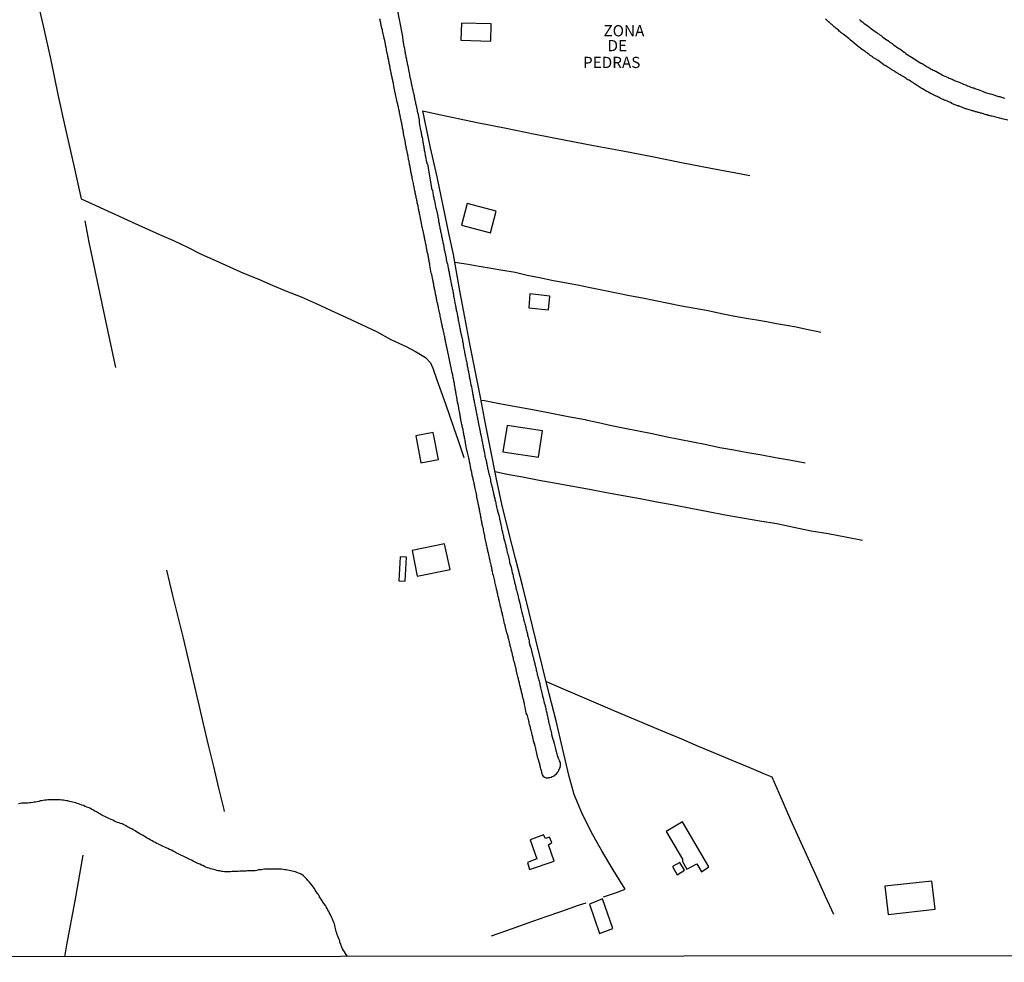
# Model space of a CAD drawing. Units: millimetres. Extents: x 187954 to 190366, y 1663203 to 1665977.
# Drawn here: x 189147 to 189366, y 1663203 to 1663413 of the extents above; entities that cross this region are included whole.
import ezdxf
from ezdxf.enums import TextEntityAlignment as Align

# ---------------------------------------------------------------- set-up
doc = ezdxf.new("R2010")
doc.units = ezdxf.units.MM
for name, color, linetype in [('V-ARROIO', 5, 'Continuous'), ('V-EDIFICACAO', 2, 'Continuous'), ('V-LOTE', 10, 'Continuous'), ('V-NOME_DOS_LOGRADOUROS', 7, 'Continuous'), ('V-REFERENCIA', 2, 'Continuous'), ('V-TESTADA', 5, 'Continuous'), ('X-LIMITE_5000', 7, 'Continuous')]:
    doc.layers.add(name, color=color, linetype=linetype)

msp = doc.modelspace()

# ---------------------------------------------------------------- linework, layer by layer
at = {"layer": 'V-ARROIO'}
msp.add_lwpolyline([(189219.96, 1663204.6), (189218.85, 1663206.29), (189218.74, 1663206.68), (189218.59, 1663207.03), (189218.47, 1663207.37), (189218.29, 1663207.71), (189218.25, 1663208.06), (189218.08, 1663208.4), (189217.97, 1663208.75), (189217.84, 1663209.09), (189217.69, 1663209.43), (189217.56, 1663209.78), (189217.45, 1663210.12), (189217.37, 1663210.46), (189217.32, 1663210.81), (189217.24, 1663211.15), (189217.17, 1663211.49), (189217.07, 1663211.84), (189216.94, 1663212.18), (189216.79, 1663212.53), (189216.64, 1663212.87), (189216.46, 1663213.21), (189216.32, 1663213.56), (189216.16, 1663213.9), (189215.99, 1663214.24), (189215.78, 1663214.59), (189215.56, 1663214.93), (189215.41, 1663215.28), (189215.2, 1663215.62), (189215.03, 1663215.96), (189214.79, 1663216.31), (189214.56, 1663216.65), (189214.34, 1663216.99), (189214.13, 1663217.34), (189213.87, 1663217.68), (189213.65, 1663218.02), (189213.48, 1663218.37), (189213.22, 1663218.71), (189212.99, 1663219.06), (189212.79, 1663219.4), (189212.58, 1663219.74), (189212.34, 1663220.09), (189212.06, 1663220.43), (189211.81, 1663220.77), (189211.5, 1663221.12), (189211.2, 1663221.46), (189210.9, 1663221.8), (189210.6, 1663222.13), (189210.15, 1663222.53), (189209.77, 1663222.85), (189209.66, 1663222.9), (189209.55, 1663222.96), (189209.46, 1663223), (189209.04, 1663223.18), (189208.69, 1663223.33), (189208.35, 1663223.43), (189208.01, 1663223.52), (189207.66, 1663223.6), (189207.32, 1663223.69), (189206.98, 1663223.76), (189206.63, 1663223.82), (189206.29, 1663223.91), (189205.94, 1663223.91), (189205.6, 1663223.95), (189205.26, 1663224.01), (189204.91, 1663224.08), (189204.57, 1663224.08), (189204.23, 1663224.08), (189203.88, 1663224.08), (189203.54, 1663224.08), (189203.2, 1663224.06), (189202.85, 1663224.03), (189202.51, 1663224.03), (189202.16, 1663224.03), (189201.82, 1663224.03), (189201.48, 1663224.01), (189201.13, 1663223.99), (189200.79, 1663223.93), (189200.45, 1663223.88), (189200.1, 1663223.86), (189199.76, 1663223.73), (189199.42, 1663223.67), (189199.07, 1663223.65), (189198.73, 1663223.65), (189198.38, 1663223.65), (189198.04, 1663223.65), (189197.7, 1663223.65), (189197.35, 1663223.63), (189197.01, 1663223.6), (189196.67, 1663223.6), (189196.32, 1663223.6), (189195.98, 1663223.58), (189195.63, 1663223.56), (189195.29, 1663223.54), (189194.95, 1663223.52), (189194.6, 1663223.52), (189194.26, 1663223.5), (189193.92, 1663223.48), (189193.57, 1663223.48), (189193.23, 1663223.46), (189192.89, 1663223.45), (189192.89, 1663223.45), (189192.54, 1663223.48), (189192.2, 1663223.52), (189191.85, 1663223.56), (189191.51, 1663223.65), (189191.17, 1663223.69), (189190.82, 1663223.76), (189190.48, 1663223.86), (189190.14, 1663223.95), (189189.79, 1663224.03), (189189.45, 1663224.14), (189189.11, 1663224.25), (189188.76, 1663224.32), (189188.42, 1663224.49), (189188.07, 1663224.66), (189187.73, 1663224.83), (189187.39, 1663224.96), (189187.06, 1663225.13), (189186.61, 1663225.32), (189186.31, 1663225.49), (189185.88, 1663225.71), (189185.54, 1663225.86), (189185.2, 1663226.03), (189184.85, 1663226.2), (189184.53, 1663226.35), (189184.08, 1663226.57), (189183.76, 1663226.74), (189183.31, 1663226.94), (189182.98, 1663227.11), (189182.53, 1663227.28), (189182.19, 1663227.43), (189181.87, 1663227.6), (189181.42, 1663227.88), (189181.11, 1663228.03), (189180.71, 1663228.29), (189180.26, 1663228.46), (189179.91, 1663228.63), (189179.57, 1663228.78), (189179.23, 1663228.91), (189178.88, 1663229.08), (189178.58, 1663229.23), (189178.15, 1663229.43), (189177.81, 1663229.58), (189177.5, 1663229.77), (189177.08, 1663229.99), (189176.73, 1663230.16), (189176.41, 1663230.35), (189175.96, 1663230.59), (189175.64, 1663230.78), (189175.19, 1663231.06), (189174.86, 1663231.25), (189174.41, 1663231.51), (189174.09, 1663231.68), (189173.64, 1663231.92), (189173.34, 1663232.11), (189172.91, 1663232.37), (189172.61, 1663232.56), (189172.18, 1663232.82), (189171.88, 1663233.01), (189171.45, 1663233.18), (189171.19, 1663233.33), (189170.81, 1663233.55), (189170.5, 1663233.74), (189170.08, 1663233.94), (189169.73, 1663234.11), (189169.39, 1663234.21), (189169.04, 1663234.34), (189168.7, 1663234.47), (189168.36, 1663234.56), (189168.05, 1663234.75), (189167.63, 1663234.95), (189167.28, 1663235.1), (189166.94, 1663235.25), (189166.6, 1663235.4), (189166.29, 1663235.57), (189165.87, 1663235.8), (189165.52, 1663235.95), (189165.22, 1663236.1), (189164.75, 1663236.36), (189164.43, 1663236.53), (189163.98, 1663236.79), (189163.65, 1663236.96), (189163.2, 1663237.24), (189162.92, 1663237.41), (189162.52, 1663237.61), (189162.17, 1663237.76), (189161.83, 1663237.87), (189161.52, 1663238.02), (189161.1, 1663238.21), (189160.75, 1663238.34), (189160.41, 1663238.45), (189160.07, 1663238.6), (189159.72, 1663238.71), (189159.38, 1663238.79), (189159.04, 1663238.92), (189158.69, 1663238.98), (189158.35, 1663239.07), (189158, 1663239.15), (189157.66, 1663239.24), (189157.32, 1663239.28), (189156.97, 1663239.37), (189156.97, 1663239.37), (189156.63, 1663239.39), (189156.29, 1663239.41), (189155.94, 1663239.48), (189155.6, 1663239.5), (189155.26, 1663239.48), (189154.91, 1663239.48), (189154.57, 1663239.52), (189154.22, 1663239.52), (189153.88, 1663239.48), (189153.54, 1663239.5), (189153.19, 1663239.46), (189152.85, 1663239.41), (189152.51, 1663239.41), (189152.16, 1663239.33), (189151.82, 1663239.28), (189151.48, 1663239.24), (189151.13, 1663239.15), (189150.79, 1663239.07), (189150.44, 1663238.98), (189150.1, 1663238.94), (189149.76, 1663238.9), (189149.41, 1663238.83), (189149.07, 1663238.79), (189148.73, 1663238.77), (189148.38, 1663238.73), (189148.04, 1663238.75), (189147.7, 1663238.77), (189147.35, 1663238.75), (189147.01, 1663238.68), (189146.66, 1663238.6)], dxfattribs=at)
at = {"layer": 'V-EDIFICACAO'}
for points in [[(189245.4, 1663412.58), (189245.24, 1663408.78), (189251.94, 1663408.58), (189252.03, 1663412.4), (189245.4, 1663412.58)], [(189246.66, 1663372.36), (189245.4, 1663367.55), (189251.86, 1663365.82), (189253.12, 1663370.7), (189246.66, 1663372.36)], [(189260.62, 1663352.22), (189260.37, 1663349.13), (189264.77, 1663348.7), (189265.06, 1663351.75), (189260.62, 1663352.22)], [(189255.54, 1663322.91), (189254.63, 1663317.07), (189262.54, 1663315.82), (189263.43, 1663321.69), (189255.54, 1663322.91)], [(189239.06, 1663321.31), (189235.19, 1663320.59), (189236.35, 1663314.57), (189240.22, 1663315.3), (189239.06, 1663321.31)], [(189241.59, 1663296.53), (189234.39, 1663295.05), (189235.53, 1663289.36), (189242.88, 1663290.83), (189241.59, 1663296.53)], [(189231.74, 1663293.62), (189231.44, 1663288.32), (189232.81, 1663288.2), (189233.15, 1663293.57), (189231.74, 1663293.62)], [(189294.64, 1663234.62), (189290.98, 1663232.45), (189294.62, 1663226.27), (189294.63, 1663225.75), (189295.59, 1663224.08), (189297.86, 1663225.21), (189298.91, 1663223.46), (189300.5, 1663224.56), (189294.64, 1663234.62)], [(189260.69, 1663230.6), (189262.15, 1663226.34), (189260.1, 1663225.52), (189260.56, 1663223.98), (189266.01, 1663225.85), (189264.77, 1663229.49), (189265.52, 1663229.96), (189265.01, 1663231.14), (189264.08, 1663230.85), (189263.66, 1663231.66), (189260.69, 1663230.6)], [(189294.09, 1663225.54), (189292.42, 1663224.65), (189293.44, 1663222.8), (189295.12, 1663223.84), (189294.09, 1663225.54)], [(189339.78, 1663220.27), (189340.47, 1663213.91), (189350.95, 1663215.14), (189350.25, 1663221.37), (189339.78, 1663220.27)], [(189273.88, 1663216.21), (189276.15, 1663209.72), (189279.12, 1663210.82), (189276.8, 1663217.44), (189273.88, 1663216.21)]]:
    msp.add_lwpolyline(points, close=True, dxfattribs=at)
at = {"layer": 'V-LOTE'}
for points in [[(189150.35, 1663419.61), (189152.13, 1663411.96), (189153.8, 1663404.31), (189155.43, 1663396.63), (189157.1, 1663388.91), (189158.92, 1663381.15), (189160.62, 1663373.39), (189168.93, 1663369.59), (189171.94, 1663368.22), (189174.95, 1663366.85), (189178.05, 1663365.48), (189181.17, 1663364.11), (189184.29, 1663362.62), (189187.38, 1663361.05), (189190.52, 1663359.65), (189193.66, 1663358.25), (189196.8, 1663356.85), (189200, 1663355.58), (189203.2, 1663354.21), (189206.4, 1663352.84), (189209.66, 1663351.6), (189212.97, 1663350.07), (189216.34, 1663348.52), (189219.71, 1663346.97), (189223.08, 1663345.42), (189226.45, 1663343.87), (189229.63, 1663342.06), (189233.02, 1663340.49), (189235.12, 1663339.38), (189237.35, 1663338.07), (189238.5, 1663336.89), (189239, 1663335.66), (189239.89, 1663333.05), (189240.84, 1663330.4), (189241.79, 1663327.75), (189242.74, 1663325.1), (189243.69, 1663322.32), (189244.64, 1663319.54), (189245.93, 1663315.77)], [(189269.37, 1663244.67), (189267.88, 1663251.02), (189266.51, 1663257.06), (189264.95, 1663263.1), (189263.46, 1663269.14), (189261.97, 1663275.18), (189260.48, 1663281.22), (189258.95, 1663287.26), (189257.42, 1663293.3), (189255.89, 1663299.34), (189254.36, 1663305.38), (189253.14, 1663311.35), (189251.92, 1663317.32), (189250.7, 1663323.29), (189249.63, 1663329.22), (189248.41, 1663335.15), (189247.27, 1663341.08), (189246.13, 1663347.01), (189245.02, 1663352.94), (189243.99, 1663358.87), (189243.61, 1663361), (189242.65, 1663365.36), (189241.31, 1663371.85), (189239.97, 1663378.34), (189238.48, 1663384.79), (189236.8, 1663393.02)], [(189236.8, 1663393.02), (189239.73, 1663392.38), (189248.91, 1663390.4), (189255.31, 1663389.17), (189261.78, 1663387.83), (189268.29, 1663386.56), (189274.8, 1663385.33), (189281.31, 1663384.1), (189287.86, 1663382.83), (189294.41, 1663381.53), (189300.96, 1663380.23), (189307.7, 1663379), (189309.67, 1663378.65)], [(189161.38, 1663368.54), (189162.29, 1663363.77), (189166.58, 1663343.76), (189168.26, 1663335.85)], [(189243.91, 1663359.31), (189246.89, 1663358.87), (189249.29, 1663358.43), (189251.96, 1663357.98), (189254.63, 1663357.53), (189257.32, 1663357.04), (189260.01, 1663356.43), (189262.77, 1663355.87), (189265.55, 1663355.31), (189268.33, 1663354.75), (189271.21, 1663354.25), (189274.09, 1663353.64), (189277, 1663353.06), (189279.91, 1663352.48), (189282.82, 1663351.9), (189285.73, 1663351.32), (189288.64, 1663350.74), (189291.55, 1663350.16), (189294.46, 1663349.58), (189297.41, 1663349.04), (189300.38, 1663348.5), (189303.35, 1663347.89), (189306.32, 1663347.28), (189309.31, 1663346.72), (189311.2, 1663346.45), (189313.38, 1663346.06), (189315.59, 1663345.67), (189317.8, 1663345.28), (189320.01, 1663344.89), (189322.26, 1663344.37), (189324.89, 1663343.85)], [(189324.89, 1663343.85), (189325.51, 1663343.73)], [(189249.75, 1663328.58), (189250.5, 1663328.45), (189254.23, 1663327.76), (189257.96, 1663327.07), (189261.69, 1663326.36), (189265.44, 1663325.65), (189269.19, 1663324.94), (189272.94, 1663324.23), (189273.12, 1663324.2), (189275.89, 1663323.57), (189278.84, 1663322.94), (189281.79, 1663322.31), (189284.82, 1663321.7), (189287.85, 1663321.09), (189290.88, 1663320.48), (189293.91, 1663319.87), (189296.94, 1663319.26), (189299.97, 1663318.65), (189303, 1663318.04), (189306.1, 1663317.48), (189309.2, 1663316.92), (189312.3, 1663316.36), (189315.4, 1663315.8), (189318.5, 1663315.24), (189321.96, 1663314.61)], [(189252.88, 1663312.62), (189255.2, 1663312.12), (189258.95, 1663311.45), (189262.7, 1663310.76), (189266.45, 1663310.07), (189270.2, 1663309.38), (189273.95, 1663308.69), (189277.7, 1663308), (189281.45, 1663307.31), (189285.2, 1663306.62), (189288.95, 1663305.93), (189292.7, 1663305.24), (189296.52, 1663304.48), (189300.34, 1663303.72), (189304.18, 1663303.03), (189308.02, 1663302.34), (189311.86, 1663301.65), (189315.7, 1663301.05), (189319.5, 1663300.25), (189323.32, 1663299.47), (189327.14, 1663298.84), (189330.96, 1663298.08), (189334.78, 1663297.32)], [(189179.6, 1663290.64), (189180.94, 1663285.04), (189182.15, 1663280.3), (189183.3, 1663275.54), (189184.45, 1663270.78), (189185.55, 1663266.02), (189186.67, 1663261.24), (189187.79, 1663256.46), (189188.91, 1663251.68), (189190.1, 1663246.89), (189191.25, 1663242.1), (189192.37, 1663237.31), (189192.45, 1663236.88)], [(189264.27, 1663265.84), (189268.53, 1663264.04), (189272.18, 1663262.47), (189275.85, 1663260.88), (189279.52, 1663259.29), (189283.23, 1663257.76), (189286.94, 1663256.19), (189290.65, 1663254.62), (189294.4, 1663253.05), (189298.15, 1663251.48), (189301.9, 1663249.91), (189305.65, 1663248.34), (189309.4, 1663246.77), (189313.11, 1663245.2), (189314.53, 1663244.6), (189316.1, 1663241.03), (189318.75, 1663235.06), (189320.62, 1663230.82), (189322.55, 1663226.56), (189324.5, 1663222.3), (189326.45, 1663218.02), (189328.29, 1663214)], [(189277.04, 1663217.86), (189279.91, 1663218.85), (189281.9, 1663219.56), (189279.19, 1663223.86), (189276.69, 1663228.14), (189274.31, 1663232.38), (189272.19, 1663236.57), (189270.47, 1663240.7), (189269.37, 1663244.67)], [(189160.96, 1663227.17), (189159.18, 1663216.99), (189157.32, 1663207.16), (189156.87, 1663204.54)], [(189252.1, 1663209.21), (189256.54, 1663210.77), (189260.27, 1663212.08), (189264, 1663213.39), (189267.73, 1663214.7), (189271.46, 1663216.01), (189273.14, 1663216.55)]]:
    msp.add_lwpolyline(points, dxfattribs=at)
at = {"layer": 'V-REFERENCIA'}
for points in [[(189229.06, 1663425.96), (189232.22, 1663409.6), (189232.23, 1663409.44), (189232.23, 1663409.18), (189232.27, 1663408.92), (189232.32, 1663408.67), (189232.36, 1663408.45), (189232.4, 1663408.19), (189232.44, 1663407.98), (189232.49, 1663407.72), (189232.53, 1663407.46), (189232.57, 1663407.21), (189232.64, 1663406.95), (189232.66, 1663406.73), (189232.72, 1663406.47), (189232.77, 1663406.26), (189232.81, 1663406), (189232.85, 1663405.74), (189232.88, 1663405.49), (189232.94, 1663405.23), (189232.98, 1663405.01), (189233.05, 1663404.76), (189233.09, 1663404.5), (189233.13, 1663404.24), (189233.17, 1663403.98), (189233.24, 1663403.73), (189233.3, 1663403.47), (189233.37, 1663403.25), (189233.41, 1663403.06), (189233.65, 1663401.79), (189233.73, 1663401.45), (189233.78, 1663401.15), (189233.82, 1663400.93), (189233.82, 1663400.91), (189234.08, 1663399.64), (189234.16, 1663399.28), (189234.18, 1663399.17), (189234.18, 1663399.02), (189234.23, 1663398.96), (189234.25, 1663398.74), (189234.29, 1663398.7), (189234.31, 1663398.53), (189234.31, 1663398.44), (189234.38, 1663398.18), (189234.44, 1663397.93), (189234.53, 1663397.67), (189234.57, 1663397.45), (189234.61, 1663397.2), (189234.68, 1663396.94), (189234.72, 1663396.68), (189234.81, 1663396.42), (189234.85, 1663396.17), (189234.91, 1663395.91), (189234.94, 1663395.69), (189234.98, 1663395.44), (189235.07, 1663395.18), (189235.11, 1663394.92), (189235.15, 1663394.66), (189235.19, 1663394.4), (189235.26, 1663394.15), (189235.32, 1663393.93), (189235.37, 1663393.67), (189235.41, 1663393.46), (189235.47, 1663393.2), (189235.52, 1663392.94), (189235.58, 1663392.69), (189235.63, 1663392.49), (189235.86, 1663391.31), (189235.92, 1663390.92), (189235.95, 1663390.67), (189235.97, 1663390.45), (189235.97, 1663390.43), (189236.2, 1663389.12), (189236.27, 1663388.78), (189236.31, 1663388.52), (189236.37, 1663388.26), (189236.4, 1663388), (189236.44, 1663387.75), (189236.48, 1663387.53), (189236.53, 1663387.27), (189236.59, 1663387.06), (189236.66, 1663386.8), (189236.7, 1663386.54), (189236.74, 1663386.29), (189236.8, 1663386.03), (189236.83, 1663385.81), (189236.87, 1663385.56), (189236.87, 1663385.56), (189236.91, 1663385.3), (189236.96, 1663385.04), (189237, 1663384.78), (189237.06, 1663384.52), (189237.08, 1663384.27), (189237.13, 1663384.05), (189237.19, 1663383.79), (189237.21, 1663383.58), (189237.28, 1663383.32), (189237.32, 1663383.06), (189237.35, 1663382.81), (189237.35, 1663382.78), (189237.6, 1663381.6), (189237.64, 1663381.49), (189237.64, 1663381.35), (189237.69, 1663381.28), (189237.8, 1663381.11), (189238.8, 1663375.43), (189238.89, 1663375.41), (189238.89, 1663375.29), (189238.91, 1663375.16), (189238.97, 1663374.9), (189239.02, 1663374.64), (189239.08, 1663374.39), (189239.1, 1663374.17), (189239.17, 1663373.91), (189239.21, 1663373.7), (189239.25, 1663373.44), (189239.32, 1663373.18), (189239.36, 1663373.03), (189239.6, 1663371.72), (189239.66, 1663371.38), (189239.71, 1663371.18), (189240.01, 1663369.92), (189240.07, 1663369.58), (189240.11, 1663369.36), (189240.16, 1663369.1), (189240.22, 1663368.84), (189240.24, 1663368.59), (189240.28, 1663368.37), (189240.35, 1663368.11), (189240.39, 1663367.9), (189240.43, 1663367.64), (189240.48, 1663367.38), (189240.54, 1663367.13), (189240.58, 1663366.87), (189240.63, 1663366.65), (189240.67, 1663366.4), (189240.71, 1663366.14), (189240.76, 1663365.88), (189240.82, 1663365.62), (189240.89, 1663365.37), (189240.93, 1663365.11), (189240.99, 1663364.89), (189241.06, 1663364.64), (189241.1, 1663364.38), (189241.14, 1663364.12), (189241.21, 1663363.86), (189241.25, 1663363.6), (189241.31, 1663363.35), (189241.34, 1663363.28), (189241.55, 1663362.06), (189241.64, 1663361.71), (189241.68, 1663361.56), (189241.94, 1663360.17), (189242, 1663359.82), (189242.07, 1663359.57), (189242.11, 1663359.31), (189242.17, 1663359.09), (189242.24, 1663358.84), (189242.3, 1663358.58), (189242.35, 1663358.32), (189242.39, 1663358.06), (189242.45, 1663357.81), (189242.5, 1663357.55), (189242.54, 1663357.33), (189242.6, 1663357.07), (189242.65, 1663356.86), (189242.69, 1663356.6), (189242.73, 1663356.34), (189242.78, 1663356.09), (189242.84, 1663355.83), (189242.88, 1663355.61), (189242.93, 1663355.36), (189242.97, 1663355.1), (189243.03, 1663354.84), (189243.06, 1663354.58), (189243.12, 1663354.33), (189243.16, 1663354.07), (189243.2, 1663353.85), (189243.27, 1663353.6), (189243.33, 1663353.34), (189243.34, 1663353.31), (189243.57, 1663352.01), (189243.63, 1663351.66), (189243.66, 1663351.6), (189243.91, 1663350.24), (189243.98, 1663349.86), (189244.02, 1663349.6), (189244.09, 1663349.34), (189244.09, 1663349.34), (189244.13, 1663349.08), (189244.17, 1663348.83), (189244.21, 1663348.61), (189244.26, 1663348.35), (189244.32, 1663348.14), (189244.39, 1663347.88), (189244.45, 1663347.62), (189244.49, 1663347.37), (189244.54, 1663347.11), (189244.58, 1663346.89), (189244.62, 1663346.64), (189244.67, 1663346.38), (189244.73, 1663346.12), (189244.77, 1663345.86), (189244.82, 1663345.61), (189244.86, 1663345.35), (189244.92, 1663345.13), (189244.97, 1663344.88), (189245.01, 1663344.62), (189245.05, 1663344.36), (189245.1, 1663344.1), (189245.14, 1663343.84), (189245.16, 1663343.78), (189245.5, 1663342.25), (189245.57, 1663341.91), (189245.61, 1663341.7), (189245.68, 1663341.46), (189245.85, 1663340.36), (189245.93, 1663340), (189246, 1663339.68), (189246.04, 1663339.42), (189246.08, 1663339.16), (189246.13, 1663338.9), (189246.17, 1663338.65), (189246.23, 1663338.39), (189246.25, 1663338.17), (189246.32, 1663337.92), (189246.36, 1663337.66), (189246.43, 1663337.4), (189246.49, 1663337.14), (189246.56, 1663336.89), (189246.6, 1663336.63), (189246.64, 1663336.41), (189246.68, 1663336.15), (189246.73, 1663335.94), (189246.79, 1663335.68), (189246.81, 1663335.42), (189246.88, 1663335.17), (189246.94, 1663334.91), (189246.97, 1663334.69), (189247.01, 1663334.44), (189247.07, 1663334.18), (189247.11, 1663333.92), (189247.16, 1663333.66), (189247.2, 1663333.41), (189247.23, 1663333.3), (189247.39, 1663332.37), (189247.46, 1663332.03), (189247.5, 1663331.82), (189247.59, 1663331.56), (189247.61, 1663331.49), (189247.76, 1663330.61), (189247.82, 1663330.27), (189247.87, 1663330.06), (189247.93, 1663329.84), (189247.95, 1663329.58), (189248.02, 1663329.32), (189248.06, 1663329.07), (189248.08, 1663328.85), (189248.14, 1663328.59), (189248.19, 1663328.38), (189248.21, 1663328.12), (189248.27, 1663327.86), (189248.34, 1663327.61), (189248.38, 1663327.35), (189248.38, 1663327.26), (189248.43, 1663327.13), (189248.47, 1663326.88), (189248.51, 1663326.62), (189248.57, 1663326.36), (189248.62, 1663326.1), (189248.68, 1663325.85), (189248.75, 1663325.59), (189248.79, 1663325.37), (189248.83, 1663325.12), (189248.9, 1663324.86), (189248.94, 1663324.6), (189248.98, 1663324.34), (189249.03, 1663324.08), (189249.07, 1663323.83), (189249.13, 1663323.61), (189249.18, 1663323.35), (189249.2, 1663323.29), (189249.39, 1663322.24), (189249.46, 1663321.89), (189249.52, 1663321.64), (189249.57, 1663321.44), (189249.59, 1663321.08), (189249.67, 1663320.82), (189249.78, 1663320.43), (189249.78, 1663320.43), (189249.84, 1663320.05), (189249.91, 1663319.79), (189249.95, 1663319.57), (189250.01, 1663319.32), (189250.04, 1663319.06), (189250.1, 1663318.8), (189250.14, 1663318.54), (189250.21, 1663318.29), (189250.23, 1663318.03), (189250.27, 1663317.81), (189250.34, 1663317.55), (189250.38, 1663317.34), (189250.42, 1663317.08), (189250.49, 1663316.82), (189250.53, 1663316.57), (189250.59, 1663316.31), (189250.62, 1663316.09), (189250.68, 1663315.84), (189250.74, 1663315.58), (189250.79, 1663315.32), (189250.85, 1663315.06), (189250.92, 1663314.81), (189250.96, 1663314.55), (189251.02, 1663314.33), (189251.04, 1663314.18), (189251.09, 1663314.08), (189251.13, 1663313.82), (189251.17, 1663313.56), (189251.2, 1663313.45), (189251.43, 1663312.49), (189251.5, 1663312.14), (189251.56, 1663311.88), (189251.61, 1663311.73), (189251.82, 1663310.77), (189251.88, 1663310.42), (189251.95, 1663310.17), (189252.01, 1663309.91), (189252.05, 1663309.69), (189252.12, 1663309.44), (189252.12, 1663309.41), (189252.16, 1663309.28), (189252.21, 1663309.18), (189252.27, 1663308.92), (189252.33, 1663308.66), (189252.38, 1663308.41), (189252.44, 1663308.15), (189252.48, 1663307.93), (189252.55, 1663307.67), (189252.59, 1663307.46), (189252.66, 1663307.2), (189252.7, 1663306.94), (189252.78, 1663306.69), (189252.83, 1663306.43), (189252.89, 1663306.21), (189252.93, 1663305.96), (189253, 1663305.7), (189253.06, 1663305.44), (189253.11, 1663305.18), (189253.17, 1663304.93), (189253.21, 1663304.67), (189253.28, 1663304.45), (189253.34, 1663304.2), (189253.39, 1663303.94), (189253.41, 1663303.83), (189253.67, 1663302.91), (189253.75, 1663302.54), (189253.82, 1663302.22), (189253.88, 1663301.96), (189253.9, 1663301.85), (189254.14, 1663300.8), (189254.22, 1663300.46), (189254.27, 1663300.2), (189254.33, 1663299.94), (189254.4, 1663299.68), (189254.44, 1663299.43), (189254.5, 1663299.21), (189254.55, 1663298.95), (189254.61, 1663298.74), (189254.65, 1663298.48), (189254.72, 1663298.22), (189254.78, 1663297.97), (189254.85, 1663297.71), (189254.89, 1663297.49), (189254.91, 1663297.41), (189255, 1663297.24), (189255.04, 1663296.98), (189255.1, 1663296.72), (189255.17, 1663296.46), (189255.23, 1663296.21), (189255.3, 1663295.95), (189255.34, 1663295.73), (189255.4, 1663295.48), (189255.47, 1663295.22), (189255.51, 1663294.96), (189255.58, 1663294.7), (189255.64, 1663294.44), (189255.71, 1663294.19), (189255.75, 1663293.99), (189255.98, 1663292.98), (189256.07, 1663292.64), (189256.07, 1663292.64), (189256.11, 1663292.38), (189256.16, 1663292.14), (189256.42, 1663291.31), (189256.52, 1663290.92), (189256.59, 1663290.66), (189256.63, 1663290.41), (189256.69, 1663290.15), (189256.74, 1663289.93), (189256.8, 1663289.68), (189256.87, 1663289.42), (189256.93, 1663289.16), (189256.99, 1663288.9), (189257.06, 1663288.64), (189257.12, 1663288.39), (189257.17, 1663288.17), (189257.23, 1663287.91), (189257.27, 1663287.7), (189257.34, 1663287.44), (189257.4, 1663287.18), (189257.47, 1663286.93), (189257.53, 1663286.67), (189257.57, 1663286.45), (189257.64, 1663286.2), (189257.7, 1663285.94), (189257.77, 1663285.68), (189257.83, 1663285.42), (189257.88, 1663285.25), (189257.92, 1663285.17), (189257.98, 1663284.91), (189258.02, 1663284.69), (189258.09, 1663284.44), (189258.11, 1663284.33), (189258.37, 1663283.32), (189258.43, 1663282.97), (189258.5, 1663282.72), (189258.56, 1663282.46), (189258.61, 1663282.18), (189258.84, 1663281.3), (189258.93, 1663280.96), (189258.99, 1663280.7), (189259.06, 1663280.44), (189259.1, 1663280.18), (189259.18, 1663279.92), (189259.23, 1663279.67), (189259.27, 1663279.45), (189259.38, 1663279.19), (189259.44, 1663278.98), (189259.51, 1663278.72), (189259.57, 1663278.46), (189259.64, 1663278.21), (189259.7, 1663277.95), (189259.74, 1663277.73), (189259.81, 1663277.48), (189259.87, 1663277.22), (189259.94, 1663276.96), (189260, 1663276.7), (189260.07, 1663276.45), (189260.13, 1663276.19), (189260.17, 1663275.97), (189260.24, 1663275.72), (189260.3, 1663275.46), (189260.37, 1663275.2), (189260.43, 1663274.94), (189260.47, 1663274.68), (189260.5, 1663274.49), (189260.77, 1663273.48), (189260.88, 1663273.2), (189260.93, 1663273.07), (189260.93, 1663272.97), (189261.01, 1663272.71), (189261.05, 1663272.49), (189261.06, 1663272.43), (189261.31, 1663271.46), (189261.4, 1663271.12), (189261.46, 1663270.86), (189261.53, 1663270.6), (189261.59, 1663270.35), (189261.63, 1663270.13), (189261.7, 1663269.87), (189261.74, 1663269.66), (189261.81, 1663269.4), (189261.87, 1663269.14), (189261.93, 1663268.88), (189262, 1663268.63), (189262.04, 1663268.41), (189262.11, 1663268.15), (189262.17, 1663267.94), (189262.23, 1663267.68), (189262.28, 1663267.42), (189262.34, 1663267.17), (189262.43, 1663266.91), (189262.41, 1663266.84), (189262.45, 1663266.84), (189262.51, 1663266.69), (189262.58, 1663266.44), (189262.62, 1663266.18), (189262.69, 1663265.92), (189262.75, 1663265.66), (189262.82, 1663265.41), (189262.86, 1663265.15), (189262.86, 1663265.15), (189262.92, 1663264.93), (189262.97, 1663264.68), (189263.03, 1663264.42), (189263.09, 1663264.16), (189263.12, 1663264.01), (189263.37, 1663262.96), (189263.46, 1663262.61), (189263.52, 1663262.36), (189263.59, 1663262.12), (189263.82, 1663261.07), (189263.95, 1663260.7), (189264.02, 1663260.38), (189264.08, 1663260.12), (189264.15, 1663259.86), (189264.19, 1663259.61), (189264.25, 1663259.35), (189264.3, 1663259.13), (189264.38, 1663258.88), (189264.43, 1663258.62), (189264.47, 1663258.36), (189264.53, 1663258.1), (189264.6, 1663257.85), (189264.66, 1663257.59), (189264.71, 1663257.37), (189264.77, 1663257.11), (189264.79, 1663256.9), (189264.86, 1663256.64), (189264.92, 1663256.38), (189264.98, 1663256.13), (189265.05, 1663255.87), (189265.09, 1663255.65), (189265.16, 1663255.4), (189265.2, 1663255.14), (189265.28, 1663254.88), (189265.35, 1663254.62), (189265.41, 1663254.37), (189265.48, 1663254.11), (189265.48, 1663254.04), (189265.74, 1663253.03), (189265.87, 1663252.65), (189265.93, 1663252.39), (189265.99, 1663252.17), (189266.02, 1663252.07), (189266.36, 1663250.84), (189266.44, 1663250.5), (189266.51, 1663250.24), (189266.57, 1663249.98), (189266.64, 1663249.73), (189266.7, 1663249.47), (189266.77, 1663249.25), (189266.85, 1663249), (189266.94, 1663248.74), (189267.05, 1663248.48), (189267.17, 1663248.22), (189267.28, 1663247.97), (189267.35, 1663247.71), (189267.37, 1663247.49), (189267.37, 1663247.23), (189267.35, 1663247.02), (189267.3, 1663246.76), (189267.28, 1663246.65), (189267.26, 1663246.59), (189267.24, 1663246.55), (189267.13, 1663246.29), (189267.02, 1663246.07), (189266.9, 1663245.82), (189266.7, 1663245.58), (189266.51, 1663245.26), (189266.32, 1663245.04), (189266.1, 1663244.89), (189266.04, 1663244.87), (189265.95, 1663244.85), (189265.93, 1663244.76), (189265.83, 1663244.72), (189265.57, 1663244.59), (189265.35, 1663244.46), (189265.1, 1663244.4), (189264.88, 1663244.37), (189264.67, 1663244.35), (189264.41, 1663244.33), (189264.28, 1663244.35), (189264.19, 1663244.37), (189263.96, 1663244.48), (189263.89, 1663244.48), (189263.85, 1663244.55), (189263.74, 1663244.65), (189263.57, 1663244.81), (189263.44, 1663245.04), (189263.44, 1663245.09), (189263.42, 1663245.17), (189263.39, 1663245.26), (189263.31, 1663245.52), (189263.27, 1663245.73), (189263.2, 1663245.95), (189263.12, 1663246.2), (189263.05, 1663246.42), (189262.99, 1663246.68), (189262.94, 1663246.89), (189262.91, 1663247.11), (189262.91, 1663247.13), (189262.91, 1663247.13), (189262.58, 1663248.39), (189262.47, 1663248.65), (189262.41, 1663248.76), (189262.11, 1663250.16), (189262.04, 1663250.5), (189261.98, 1663250.76), (189261.93, 1663250.97), (189261.87, 1663251.19), (189261.81, 1663251.44), (189261.76, 1663251.66), (189261.7, 1663251.92), (189261.61, 1663252.13), (189261.55, 1663252.35), (189261.46, 1663252.6), (189261.42, 1663252.82), (189261.38, 1663253.08), (189261.29, 1663253.29), (189261.25, 1663253.51), (189261.2, 1663253.76), (189261.14, 1663253.98), (189261.07, 1663254.24), (189261.03, 1663254.45), (189260.99, 1663254.67), (189260.9, 1663254.92), (189260.86, 1663255.14), (189260.77, 1663255.4), (189260.73, 1663255.61), (189260.69, 1663255.83), (189260.63, 1663256.08), (189260.56, 1663256.3), (189260.5, 1663256.56), (189260.45, 1663256.77), (189260.39, 1663256.99), (189260.37, 1663257.13), (189260.07, 1663258.27), (189260.04, 1663258.34), (189260.02, 1663258.4), (189260, 1663258.46), (189259.98, 1663258.53), (189259.96, 1663258.57), (189259.83, 1663258.81), (189259.59, 1663260.12), (189259.53, 1663260.47), (189259.44, 1663260.72), (189259.4, 1663260.94), (189259.36, 1663261.2), (189259.29, 1663261.41), (189259.25, 1663261.63), (189259.18, 1663261.88), (189259.14, 1663262.1), (189259.06, 1663262.36), (189259.01, 1663262.57), (189258.97, 1663262.79), (189258.91, 1663263.04), (189258.84, 1663263.26), (189258.78, 1663263.52), (189258.76, 1663263.73), (189258.69, 1663263.94), (189258.65, 1663264.16), (189258.56, 1663264.37), (189258.5, 1663264.59), (189258.43, 1663264.85), (189258.37, 1663265.06), (189258.33, 1663265.32), (189258.28, 1663265.53), (189258.22, 1663265.75), (189258.18, 1663266.01), (189258.11, 1663266.22), (189258.07, 1663266.48), (189258.02, 1663266.69), (189257.96, 1663266.91), (189257.96, 1663266.93), (189257.68, 1663268.15), (189257.6, 1663268.5), (189257.55, 1663268.76), (189257.51, 1663268.9), (189257.19, 1663270.17), (189257.08, 1663270.49), (189256.99, 1663270.82), (189256.95, 1663271.08), (189256.89, 1663271.29), (189256.82, 1663271.51), (189256.78, 1663271.76), (189256.72, 1663271.98), (189256.65, 1663272.24), (189256.61, 1663272.45), (189256.54, 1663272.67), (189256.48, 1663272.92), (189256.44, 1663273.14), (189256.37, 1663273.4), (189256.31, 1663273.61), (189256.26, 1663273.82), (189256.2, 1663274.04), (189256.16, 1663274.25), (189256.11, 1663274.47), (189256.05, 1663274.73), (189255.99, 1663274.94), (189255.92, 1663275.2), (189255.86, 1663275.41), (189255.81, 1663275.63), (189255.81, 1663275.63), (189255.75, 1663275.89), (189255.71, 1663276.1), (189255.62, 1663276.36), (189255.56, 1663276.57), (189255.52, 1663276.72), (189255.19, 1663277.99), (189255.13, 1663278.34), (189255.04, 1663278.59), (189255, 1663278.7), (189254.74, 1663279.88), (189254.65, 1663280.23), (189254.61, 1663280.48), (189254.55, 1663280.7), (189254.5, 1663280.96), (189254.46, 1663281.17), (189254.4, 1663281.39), (189254.33, 1663281.64), (189254.29, 1663281.86), (189254.24, 1663282.12), (189254.18, 1663282.33), (189254.1, 1663282.55), (189254.08, 1663282.65), (189254.01, 1663282.8), (189253.97, 1663283.02), (189253.9, 1663283.28), (189253.86, 1663283.49), (189253.82, 1663283.7), (189253.77, 1663283.92), (189253.71, 1663284.13), (189253.67, 1663284.35), (189253.6, 1663284.61), (189253.56, 1663284.82), (189253.49, 1663285.08), (189253.45, 1663285.29), (189253.41, 1663285.51), (189253.34, 1663285.77), (189253.3, 1663285.98), (189253.24, 1663286.24), (189253.19, 1663286.45), (189253.15, 1663286.6), (189252.91, 1663287.74), (189252.83, 1663288.09), (189252.79, 1663288.28), (189252.48, 1663289.46), (189252.4, 1663289.8), (189252.35, 1663290.02), (189252.29, 1663290.28), (189252.25, 1663290.49), (189252.2, 1663290.71), (189252.14, 1663290.96), (189252.12, 1663291.18), (189252.05, 1663291.44), (189251.99, 1663291.65), (189251.97, 1663291.87), (189251.9, 1663292.12), (189251.86, 1663292.34), (189251.8, 1663292.6), (189251.75, 1663292.81), (189251.71, 1663293.03), (189251.65, 1663293.28), (189251.6, 1663293.5), (189251.54, 1663293.76), (189251.5, 1663293.97), (189251.45, 1663294.19), (189251.37, 1663294.44), (189251.32, 1663294.66), (189251.26, 1663294.92), (189251.22, 1663295.13), (189251.17, 1663295.35), (189251.11, 1663295.6), (189251.07, 1663295.82), (189251.02, 1663296.08), (189250.98, 1663296.29), (189250.94, 1663296.44), (189250.68, 1663297.75), (189250.62, 1663298.1), (189250.58, 1663298.29), (189250.38, 1663299.3), (189250.29, 1663299.6), (189250.27, 1663299.86), (189250.19, 1663300.11), (189250.12, 1663300.37), (189250.08, 1663300.59), (189250.01, 1663300.84), (189249.97, 1663301.06), (189249.93, 1663301.32), (189249.89, 1663301.53), (189249.84, 1663301.75), (189249.8, 1663302), (189249.76, 1663302.22), (189249.71, 1663302.48), (189249.67, 1663302.69), (189249.63, 1663302.91), (189249.59, 1663303.16), (189249.54, 1663303.38), (189249.5, 1663303.64), (189249.46, 1663303.85), (189249.41, 1663304.07), (189249.37, 1663304.32), (189249.33, 1663304.54), (189249.33, 1663304.54), (189249.28, 1663304.8), (189249.26, 1663305.01), (189249.2, 1663305.23), (189249.13, 1663305.48), (189249.07, 1663305.68), (189248.83, 1663306.9), (189248.77, 1663307.25), (189248.73, 1663307.46), (189248.69, 1663307.69), (189248.42, 1663308.88), (189248.36, 1663309.22), (189248.3, 1663309.48), (189248.25, 1663309.69), (189248.23, 1663309.91), (189248.17, 1663310.17), (189248.12, 1663310.38), (189248.06, 1663310.64), (189248.02, 1663310.85), (189247.95, 1663311.07), (189247.89, 1663311.33), (189247.84, 1663311.54), (189247.78, 1663311.8), (189247.74, 1663312.01), (189247.74, 1663312.08), (189247.7, 1663312.23), (189247.65, 1663312.49), (189247.61, 1663312.7), (189247.54, 1663312.96), (189247.5, 1663313.17), (189247.46, 1663313.39), (189247.41, 1663313.65), (189247.37, 1663313.86), (189247.31, 1663314.12), (189247.29, 1663314.33), (189247.26, 1663314.46), (189247.22, 1663314.55), (189247.18, 1663314.63), (189247.18, 1663314.74), (189247.18, 1663314.81), (189247.14, 1663315), (189247.07, 1663315.32), (189247.03, 1663315.54), (189246.99, 1663315.73), (189246.73, 1663316.91), (189246.64, 1663317.25), (189246.6, 1663317.4), (189246.36, 1663318.63), (189246.3, 1663318.97), (189246.25, 1663319.19), (189246.21, 1663319.44), (189246.17, 1663319.66), (189246.13, 1663319.92), (189246.08, 1663320.13), (189246.04, 1663320.35), (189246, 1663320.6), (189245.93, 1663320.82), (189245.89, 1663321.08), (189245.85, 1663321.29), (189245.8, 1663321.51), (189245.76, 1663321.76), (189245.72, 1663321.98), (189245.65, 1663322.24), (189245.61, 1663322.45), (189245.55, 1663322.67), (189245.5, 1663322.92), (189245.46, 1663323.14), (189245.4, 1663323.4), (189245.37, 1663323.61), (189245.33, 1663323.83), (189245.27, 1663324.08), (189245.25, 1663324.3), (189245.18, 1663324.56), (189245.14, 1663324.77), (189245.12, 1663324.99), (189245.07, 1663325.24), (189245.03, 1663325.46), (189244.99, 1663325.72), (189244.95, 1663325.93), (189244.86, 1663326.25), (189244.69, 1663327.31), (189244.62, 1663327.65), (189244.58, 1663327.86), (189244.52, 1663328.08), (189244.52, 1663328.14), (189244.32, 1663329.2), (189244.26, 1663329.54), (189244.22, 1663329.8), (189244.17, 1663330.01), (189244.13, 1663330.23), (189244.09, 1663330.48), (189244.06, 1663330.7), (189244.02, 1663330.91), (189244, 1663330.96), (189243.98, 1663331.17), (189243.94, 1663331.39), (189243.89, 1663331.64), (189243.85, 1663331.86), (189243.81, 1663332.12), (189243.79, 1663332.33), (189243.74, 1663332.55), (189243.74, 1663332.55), (189243.7, 1663332.8), (189243.68, 1663333.02), (189243.61, 1663333.28), (189243.55, 1663333.49), (189243.53, 1663333.71), (189243.48, 1663333.96), (189243.42, 1663334.18), (189243.38, 1663334.44), (189243.31, 1663334.65), (189242.11, 1663340.47), (189242.07, 1663340.54), (189242.05, 1663340.71), (189242, 1663340.92), (189241.96, 1663341.14), (189241.9, 1663341.4), (189241.85, 1663341.61), (189241.81, 1663341.83), (189241.77, 1663342.04), (189241.72, 1663342.25), (189241.66, 1663342.47), (189241.64, 1663342.68), (189241.59, 1663342.9), (189241.53, 1663343.16), (189241.49, 1663343.37), (189241.44, 1663343.59), (189241.38, 1663343.8), (189241.34, 1663344.02), (189241.29, 1663344.27), (189241.23, 1663344.49), (189241.16, 1663344.7), (189241.12, 1663344.92), (189241.08, 1663345.13), (189241.04, 1663345.35), (189241, 1663345.58), (189240.78, 1663346.64), (189240.69, 1663346.98), (189240.65, 1663347.24), (189240.61, 1663347.45), (189240.61, 1663347.52), (189240.33, 1663348.74), (189240.26, 1663349.08), (189240.24, 1663349.3), (189240.18, 1663349.56), (189240.13, 1663349.77), (189240.09, 1663349.99), (189240.03, 1663350.2), (189239.96, 1663350.42), (189239.92, 1663350.67), (189239.88, 1663350.89), (189239.83, 1663351.1), (189239.79, 1663351.32), (189239.75, 1663351.53), (189239.7, 1663351.75), (189239.64, 1663351.96), (189239.62, 1663352.18), (189239.58, 1663352.44), (189239.51, 1663352.65), (189239.49, 1663352.87), (189239.45, 1663353.08), (189239.4, 1663353.29), (189239.36, 1663353.51), (189239.32, 1663353.72), (189239.25, 1663353.94), (189239.23, 1663354.2), (189239.19, 1663354.41), (189239.12, 1663354.63), (189239.1, 1663354.84), (189239.06, 1663355.06), (189239.02, 1663355.31), (189239.02, 1663355.38), (189238.74, 1663356.52), (189238.65, 1663356.86), (189238.42, 1663358.19), (189238.35, 1663358.49), (189238.31, 1663358.71), (189238.29, 1663358.92), (189238.24, 1663359.14), (189238.18, 1663359.39), (189238.16, 1663359.61), (189238.11, 1663359.82), (189238.07, 1663360.04), (189238.03, 1663360.25), (189237.99, 1663360.47), (189237.96, 1663360.68), (189237.92, 1663360.9), (189237.86, 1663361.16), (189237.79, 1663361.37), (189237.75, 1663361.59), (189237.71, 1663361.8), (189237.66, 1663362.01), (189237.64, 1663362.23), (189237.6, 1663362.44), (189237.56, 1663362.66), (189237.51, 1663362.92), (189237.47, 1663363.13), (189237.43, 1663363.35), (189237.39, 1663363.56), (189237.34, 1663363.78), (189237.3, 1663364.03), (189237.23, 1663364.25), (189237.23, 1663364.25), (189237.19, 1663364.46), (189237.15, 1663364.68), (189237.11, 1663364.89), (189237.06, 1663365.11), (189237.05, 1663365.21), (189236.78, 1663366.57), (189236.68, 1663366.91), (189236.64, 1663367.1), (189236.37, 1663368.37), (189236.31, 1663368.72), (189236.27, 1663368.93), (189236.22, 1663369.15), (189236.18, 1663369.36), (189236.14, 1663369.58), (189236.07, 1663369.83), (189236.05, 1663370.05), (189236.01, 1663370.26), (189235.95, 1663370.52), (189235.9, 1663370.74), (189235.86, 1663370.99), (189235.82, 1663371.21), (189235.77, 1663371.42), (189235.71, 1663371.68), (189235.69, 1663371.89), (189235.64, 1663372.11), (189235.58, 1663372.32), (189235.52, 1663372.54), (189235.47, 1663372.8), (189235.43, 1663373.01), (189235.39, 1663373.23), (189235.34, 1663373.44), (189235.3, 1663373.66), (189235.24, 1663373.91), (189235.19, 1663374.13), (189235.15, 1663374.34), (189235.11, 1663374.56), (189235.07, 1663374.77), (189235.02, 1663374.99), (189234.98, 1663375.2), (189234.98, 1663375.22), (189234.76, 1663376.36), (189234.7, 1663376.66), (189234.66, 1663376.81), (189234.42, 1663377.99), (189234.36, 1663378.3), (189234.31, 1663378.55), (189234.27, 1663378.77), (189234.23, 1663378.98), (189234.16, 1663379.24), (189234.12, 1663379.46), (189234.08, 1663379.71), (189234.04, 1663379.93), (189233.99, 1663380.14), (189233.95, 1663380.4), (189233.91, 1663380.62), (189233.86, 1663380.87), (189233.82, 1663381.09), (189233.78, 1663381.3), (189233.73, 1663381.56), (189233.69, 1663381.77), (189233.65, 1663381.99), (189233.6, 1663382.2), (189233.56, 1663382.42), (189233.52, 1663382.68), (189233.48, 1663382.89), (189233.43, 1663383.11), (189233.41, 1663383.32), (189233.32, 1663383.54), (189233.32, 1663383.58), (189233.28, 1663383.72), (189233.26, 1663383.79), (189233.24, 1663384.01), (189233.2, 1663384.22), (189233.13, 1663384.44), (189233.09, 1663384.65), (189233.07, 1663384.87), (189233.02, 1663385.08), (189232.98, 1663385.23), (189232.79, 1663386.37), (189232.72, 1663386.71), (189232.68, 1663386.86), (189232.49, 1663388), (189232.45, 1663388.3), (189232.4, 1663388.52), (189232.36, 1663388.73), (189232.32, 1663388.95), (189232.25, 1663389.16), (189232.21, 1663389.38), (189232.17, 1663389.64), (189232.12, 1663389.85), (189232.1, 1663390.07), (189232.06, 1663390.28), (189232.02, 1663390.5), (189231.97, 1663390.75), (189231.93, 1663390.97), (189231.86, 1663391.18), (189231.82, 1663391.44), (189231.78, 1663391.65), (189231.74, 1663391.87), (189231.69, 1663392.08), (189231.69, 1663392.08), (189231.63, 1663392.3), (189231.59, 1663392.56), (189231.54, 1663392.77), (189231.5, 1663392.99), (189231.46, 1663393.2), (189231.39, 1663393.42), (189231.35, 1663393.67), (189231.31, 1663393.89), (189231.26, 1663394.1), (189231.22, 1663394.32), (189231.16, 1663394.53), (189231.09, 1663394.75), (189231.03, 1663394.94), (189230.83, 1663396.04), (189230.75, 1663396.38), (189230.7, 1663396.64), (189230.66, 1663396.85), (189230.62, 1663397), (189230.4, 1663398.14), (189230.32, 1663398.49), (189230.28, 1663398.7), (189230.23, 1663398.96), (189230.19, 1663399.17), (189230.15, 1663399.39), (189230.1, 1663399.6), (189230.06, 1663399.82), (189230, 1663400.07), (189229.95, 1663400.29), (189229.89, 1663400.5), (189229.85, 1663400.72), (189229.8, 1663400.93), (189229.76, 1663401.15), (189229.72, 1663401.36), (189229.67, 1663401.58), (189229.63, 1663401.84), (189229.59, 1663402.05), (189229.54, 1663402.27), (189229.5, 1663402.48), (189229.46, 1663402.69), (189229.42, 1663402.91), (189229.37, 1663403.12), (189229.33, 1663403.34), (189229.29, 1663403.6), (189229.24, 1663403.81), (189229.2, 1663404.03), (189229.16, 1663404.24), (189229.12, 1663404.46), (189229.07, 1663404.71), (189229.05, 1663404.93), (189228.99, 1663405.14), (189228.97, 1663405.29), (189228.67, 1663406.56), (189228.64, 1663406.86), (189228.6, 1663407.12), (189228.54, 1663407.33), (189228.54, 1663407.4), (189228.26, 1663408.67), (189228.19, 1663408.94), (189228.17, 1663409.11), (189228.13, 1663409.22), (189227.8, 1663410.85), (189227.74, 1663411.11), (189227.65, 1663411.33), (189227.61, 1663411.54), (189227.55, 1663411.76), (189227.5, 1663411.97), (189227.46, 1663412.19), (189227.42, 1663412.4), (189227.38, 1663412.62), (189227.31, 1663412.88), (189227.25, 1663413.09), (189227.23, 1663413.31), (189227.18, 1663413.52)], [(189367.18, 1663390.92), (189366.17, 1663391.16), (189365.91, 1663391.24), (189365.66, 1663391.29), (189365.4, 1663391.37), (189365.29, 1663391.4), (189364.24, 1663391.67), (189363.94, 1663391.76), (189363.68, 1663391.8), (189363.47, 1663391.84), (189363.25, 1663391.89), (189363.04, 1663391.97), (189362.82, 1663392.02), (189362.56, 1663392.1), (189362.35, 1663392.14), (189362.13, 1663392.19), (189361.92, 1663392.27), (189361.71, 1663392.32), (189361.49, 1663392.4), (189361.28, 1663392.49), (189361.06, 1663392.53), (189360.8, 1663392.62), (189360.59, 1663392.66), (189360.37, 1663392.75), (189360.16, 1663392.79), (189359.99, 1663392.83), (189359.94, 1663392.83), (189359.86, 1663392.87), (189359.69, 1663392.92), (189359.47, 1663392.96), (189359.26, 1663393.05), (189359.04, 1663393.11), (189358.85, 1663393.18), (189358.57, 1663393.26), (189358.35, 1663393.35), (189358.14, 1663393.39), (189357.88, 1663393.48), (189357.77, 1663393.5), (189356.7, 1663393.95), (189356.44, 1663393.99), (189356.4, 1663393.99), (189356.38, 1663394.03), (189356.31, 1663394.01), (189356.23, 1663394.1), (189356.12, 1663394.12), (189355.97, 1663394.15), (189354.7, 1663394.68), (189354.36, 1663394.85), (189354.16, 1663394.94), (189353.89, 1663395.07), (189353.69, 1663395.15), (189353.41, 1663395.28), (189353.39, 1663395.3), (189353.2, 1663395.32), (189352.99, 1663395.43), (189352.77, 1663395.54), (189352.56, 1663395.62), (189352.36, 1663395.71), (189352.08, 1663395.84), (189351.87, 1663395.97), (189351.67, 1663396.05), (189351.4, 1663396.18), (189351.18, 1663396.29), (189350.92, 1663396.42), (189350.71, 1663396.53), (189350.49, 1663396.63), (189350.28, 1663396.74), (189350.06, 1663396.83), (189349.83, 1663396.96), (189349.55, 1663397.11), (189349.55, 1663397.11), (189349.35, 1663397.24), (189349.14, 1663397.35), (189348.17, 1663397.92), (189347.87, 1663398.09), (189347.64, 1663398.2), (189346.71, 1663398.8), (189346.37, 1663399.04), (189346.15, 1663399.17), (189345.96, 1663399.32), (189345.7, 1663399.49), (189345.44, 1663399.66), (189345.19, 1663399.83), (189344.91, 1663399.96), (189344.69, 1663400.09), (189344.52, 1663400.2), (189344.26, 1663400.35), (189344.07, 1663400.5), (189343.84, 1663400.65), (189343.66, 1663400.74), (189343.43, 1663400.91), (189343.17, 1663401.08), (189342.89, 1663401.23), (189342.72, 1663401.36), (189342.46, 1663401.49), (189342.39, 1663401.51), (189342.35, 1663401.53), (189342.28, 1663401.57), (189342.07, 1663401.7), (189341.88, 1663401.85), (189341.62, 1663402), (189341.28, 1663402.18), (189340.18, 1663402.93), (189339.84, 1663403.14), (189339.63, 1663403.23), (189339.56, 1663403.25), (189338.55, 1663404), (189338.25, 1663404.24), (189337.99, 1663404.39), (189337.8, 1663404.52), (189337.54, 1663404.71), (189337.26, 1663404.86), (189337.03, 1663405.03), (189336.77, 1663405.2), (189336.51, 1663405.38), (189336.27, 1663405.57), (189336.02, 1663405.76), (189335.8, 1663405.91), (189335.54, 1663406.08), (189335.37, 1663406.24), (189335.16, 1663406.38), (189334.94, 1663406.51), (189334.75, 1663406.64), (189334.51, 1663406.81), (189334.32, 1663406.96), (189334.08, 1663407.16), (189333.83, 1663407.35), (189333.65, 1663407.48), (189333.42, 1663407.67), (189333.33, 1663407.74), (189332.36, 1663408.53), (189332.09, 1663408.77), (189331.85, 1663408.96), (189331.7, 1663409.12), (189330.73, 1663409.89), (189330.43, 1663410.08), (189330.26, 1663410.25), (189330.02, 1663410.44), (189329.81, 1663410.64), (189329.57, 1663410.81), (189329.4, 1663410.98), (189329.14, 1663411.2), (189328.93, 1663411.39), (189328.69, 1663411.56), (189328.47, 1663411.76), (189328.26, 1663411.93), (189328.02, 1663412.15), (189327.81, 1663412.31), (189327.59, 1663412.53), (189327.38, 1663412.72), (189327.17, 1663412.89), (189326.97, 1663413.09), (189326.76, 1663413.28), (189326.54, 1663413.47)], [(189334.08, 1663413.39), (189334.34, 1663413.17), (189334.6, 1663412.96), (189334.86, 1663412.79), (189335.05, 1663412.59), (189336.02, 1663411.9), (189336.4, 1663411.58), (189336.53, 1663411.43), (189337.58, 1663410.7), (189337.95, 1663410.49), (189338.21, 1663410.29), (189338.47, 1663410.1), (189338.72, 1663409.91), (189338.98, 1663409.74), (189339.22, 1663409.54), (189339.54, 1663409.31), (189339.84, 1663409.09), (189340.1, 1663408.88), (189340.36, 1663408.75), (189340.61, 1663408.55), (189340.87, 1663408.36), (189341.13, 1663408.17), (189341.39, 1663408), (189341.64, 1663407.8), (189341.86, 1663407.67), (189342.12, 1663407.46), (189342.37, 1663407.27), (189342.63, 1663407.09), (189342.89, 1663406.94), (189343.12, 1663406.82), (189344.09, 1663406.11), (189344.12, 1663406.09), (189344.35, 1663405.85), (189344.39, 1663405.83), (189346.09, 1663404.75), (189347.79, 1663403.67), (189347.87, 1663403.66), (189348.04, 1663403.55), (189348.26, 1663403.42), (189348.52, 1663403.25), (189348.73, 1663403.14), (189348.95, 1663402.99), (189349.16, 1663402.86), (189349.38, 1663402.75), (189349.63, 1663402.6), (189349.85, 1663402.45), (189350.06, 1663402.33), (189350.32, 1663402.22), (189350.54, 1663402.11), (189350.79, 1663401.98), (189351.01, 1663401.88), (189351.11, 1663401.84), (189352.04, 1663401.32), (189352.34, 1663401.17), (189352.6, 1663400.99), (189352.75, 1663400.91), (189353.84, 1663400.46), (189354.08, 1663400.33), (189354.32, 1663400.24), (189354.53, 1663400.13), (189354.75, 1663400.05), (189354.96, 1663399.94), (189355.18, 1663399.83), (189355.43, 1663399.73), (189355.65, 1663399.64), (189355.65, 1663399.64), (189355.86, 1663399.53), (189356.12, 1663399.45), (189356.34, 1663399.38), (189356.59, 1663399.25), (189356.81, 1663399.17), (189357.02, 1663399.1), (189357.28, 1663398.97), (189357.5, 1663398.89), (189357.75, 1663398.8), (189357.97, 1663398.72), (189358.18, 1663398.63), (189358.44, 1663398.55), (189358.66, 1663398.44), (189358.91, 1663398.33), (189359.13, 1663398.24), (189359.34, 1663398.18), (189359.6, 1663398.12), (189359.82, 1663398.03), (189360.07, 1663397.94), (189360.29, 1663397.86), (189360.5, 1663397.79), (189360.57, 1663397.77), (189361.66, 1663397.34), (189361.98, 1663397.21), (189362.11, 1663397.13), (189363.25, 1663396.83), (189363.6, 1663396.7), (189363.81, 1663396.65), (189364.02, 1663396.57), (189364.24, 1663396.51), (189364.45, 1663396.44), (189364.67, 1663396.38), (189364.88, 1663396.31), (189365.1, 1663396.25), (189365.36, 1663396.18), (189365.57, 1663396.12), (189365.79, 1663396.05), (189366, 1663396.01), (189366.22, 1663395.95), (189366.47, 1663395.88)]]:
    msp.add_lwpolyline(points, dxfattribs=at)
at = {"layer": 'V-TESTADA'}
msp.add_lwpolyline([(189269.37, 1663244.67), (189267.88, 1663251.02), (189266.51, 1663257.06), (189264.95, 1663263.1), (189263.46, 1663269.14), (189261.97, 1663275.18), (189260.48, 1663281.22), (189258.95, 1663287.26), (189257.42, 1663293.3), (189255.89, 1663299.34), (189254.36, 1663305.38), (189253.14, 1663311.35), (189251.92, 1663317.32), (189250.7, 1663323.29), (189249.63, 1663329.22), (189248.41, 1663335.15), (189247.27, 1663341.08), (189246.13, 1663347.01), (189245.02, 1663352.94), (189243.99, 1663358.87), (189243.61, 1663361), (189242.65, 1663365.36), (189241.31, 1663371.85), (189239.97, 1663378.34), (189238.48, 1663384.79), (189236.8, 1663393.02)], dxfattribs=at)
at = {"layer": 'X-LIMITE_5000'}
msp.add_lwpolyline([(187953.84, 1665974.72), (188435.68, 1665975.24), (188917.53, 1665975.73), (189399.38, 1665976.21), (189881.22, 1665976.66), (190363.07, 1665977.09), (190363.56, 1665422.81), (190364.04, 1664868.52), (190364.53, 1664314.24), (190365.01, 1663759.95), (190365.5, 1663205.66), (189883.77, 1663205.23), (189402.05, 1663204.78), (188920.32, 1663204.3), (188438.6, 1663203.8), (187956.87, 1663203.29), (187956.26, 1663757.57), (187955.66, 1664311.86), (187955.05, 1664866.15), (187954.44, 1665420.43), (187953.84, 1665974.72)], dxfattribs=at)

# ---------------------------------------------------------------- texts
at = {"layer": 'V-NOME_DOS_LOGRADOUROS'}
for s, p in [('ZONA', (189277.02, 1663408.84)), ('DE', (189277.93, 1663405.53)), ('PEDRAS', (189272.47, 1663401.78))]:
    msp.add_text(s, height=2.5, dxfattribs=at).set_placement(p, align=Align.BOTTOM_LEFT)

doc.saveas('drawing.dxf')
